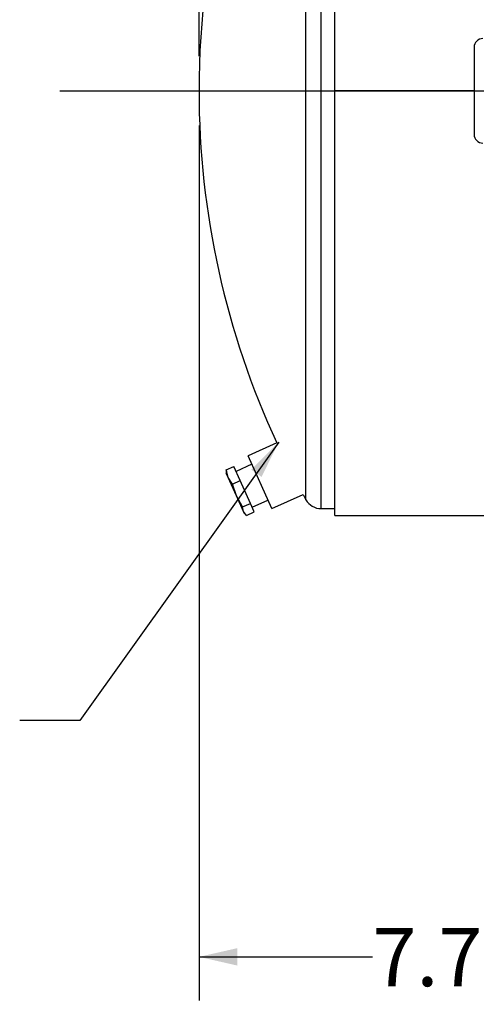
# Model space of a CAD drawing. Units: inches. Extents: x 5 to 105, y 5 to 79.
# Drawn here: x 45 to 52, y 22 to 36 of the extents above; entities that cross this region are included whole.
import ezdxf

# ---------------------------------------------------------------- set-up
doc = ezdxf.new("R2010")
doc.units = ezdxf.units.IN
doc.header["$LTSCALE"] = 10
doc.header["$MEASUREMENT"] = 0
doc.layers.add('FORMAT', color=7, linetype='Continuous')
doc.styles.add('SLDTEXTSTYLE0', font='TXT', dxfattribs={"width": 0.75})
doc.dimstyles.new('SLDDIMSTYLE0', dxfattribs={"dimtxt": 0.833333, "dimasz": 0.55, "dimexe": 0, "dimexo": 0.0625, "dimgap": 0.208333, "dimtad": 0, "dimtih": 1, "dimtoh": 1, "dimdec": 3, "dimrnd": 1e-09, "dimzin": 4, "dimdsep": 46, "dimtxsty": 'SLDTEXTSTYLE0', "dimsah": 1, "dimcen": 0.09, "dimadec": 0, "dimazin": 1, "dimtfac": 1, "dimtdec": 4, "dimtofl": 0, "dimtmove": 0, "dimatfit": 3, "dimfxl": 0, "dimfrac": 2, "dimtolj": 1, "dimtzin": 12, "dimarcsym": 0})
doc.dimstyles.new('SLDDIMSTYLE1', dxfattribs={"dimtxt": 0.18, "dimasz": 0.55, "dimexe": 0, "dimexo": 0.0625, "dimgap": 0, "dimtad": 0, "dimtih": 1, "dimtoh": 1, "dimdec": 0, "dimrnd": 1e-09, "dimzin": 0, "dimdsep": 46, "dimtxsty": 'Standard', "dimsah": 1, "dimcen": 0.09, "dimadec": 0, "dimazin": 0, "dimtfac": 0.55, "dimtdec": 0, "dimtofl": 0, "dimtmove": 0, "dimatfit": 3, "dimfxl": 0, "dimfrac": 2, "dimtolj": 1, "dimtzin": 0, "dimarcsym": 0})

# ---------------------------------------------------------------- blocks, each defined once
blk = doc.blocks.new('_D')
at = {"layer": 'FORMAT'}
for p, q in [((48.028, 34.135), (48.028, 21.573)), ((48.028, 22.198), (50.518, 22.198)), ((55.778, 22.198), (53.288, 22.198)), ((55.778, 22.135), (55.778, 21.573))]:
    blk.add_line(p, q, dxfattribs=at)
for points in [[(48.028, 22.198), (48.578, 22.073), (48.578, 22.323)], [(55.778, 22.198), (55.228, 22.323), (55.228, 22.073)]]:
    blk.add_solid(points, dxfattribs=at)
at = {"layer": 'FORMAT', "insert": (50.518, 22.61), "char_height": 0.8333, "attachment_point": 1, "style": 'SLDTEXTSTYLE0'}
blk.add_mtext('7.750', dxfattribs=at)
blk = doc.blocks.new('_D_3')
at = {"layer": 'FORMAT'}
for p, q in [((48.028, 35.135), (48.028, 48.686)), ((87.928, 35.135), (87.928, 48.686)), ((48.028, 48.061), (66.285, 48.061)), ((87.928, 48.061), (69.671, 48.061))]:
    blk.add_line(p, q, dxfattribs=at)
for points in [[(48.028, 48.061), (48.578, 47.936), (48.578, 48.186)], [(87.928, 48.061), (87.378, 48.186), (87.378, 47.936)]]:
    blk.add_solid(points, dxfattribs=at)
at = {"layer": 'FORMAT', "insert": (66.285, 48.474), "char_height": 0.8333, "attachment_point": 1, "style": 'SLDTEXTSTYLE0'}
blk.add_mtext('39.900', dxfattribs=at)

msp = doc.modelspace()

# ---------------------------------------------------------------- linework, layer by layer
at = {"color": 7, "linetype": 'Continuous', "lineweight": 25}
for p, q in [((49.9778, 34.6355), (49.9778, 40.7328)), ((49.7809, 28.635), (49.7809, 40.635)), ((49.5628, 28.7626), (49.5628, 40.5073)), ((51.9778, 35.26), (51.9778, 34.01)), ((51.9778, 34.6355), (49.9778, 34.6355)), ((51.9778, 34.6355), (49.9778, 34.6355)), ((49.9778, 34.6355), (49.9778, 34.6355)), ((51.9778, 34.6345), (49.9778, 34.6345)), ((49.9778, 28.5372), (49.9778, 34.6345)), ((51.9778, 34.6345), (49.9778, 34.6345)), ((49.9778, 34.6345), (49.9778, 34.6345)), ((49.1453, 29.5783), (48.7332, 29.3943)), ((48.7877, 29.2721), (48.5595, 29.1702)), ((49.0716, 28.6364), (48.7332, 29.3943)), ((48.4166, 29.1898), (48.5284, 29.2397)), ((48.4458, 29.0814), (48.4166, 29.1898)), ((48.4166, 29.1898), (48.4201, 29.1693)), ((48.4169, 29.1691), (48.4189, 29.1416)), ((48.4458, 29.0814), (48.4189, 29.1416)), ((48.6188, 29.0372), (48.5284, 29.2397)), ((48.5639, 28.817), (48.4458, 29.0814)), ((48.5071, 28.9873), (48.4458, 29.0814)), ((48.5071, 28.9873), (48.6188, 29.0372)), ((48.7646, 28.7109), (48.6188, 29.0372)), ((48.5639, 28.817), (48.5071, 28.9873)), ((48.6528, 28.661), (48.5639, 28.817)), ((48.6644, 28.5919), (48.5639, 28.817)), ((48.6528, 28.661), (48.7646, 28.7109)), ((48.8199, 28.587), (48.7646, 28.7109)), ((48.7888, 28.6566), (49.0171, 28.7585)), ((49.0716, 28.6364), (49.5213, 28.8372)), ((48.6644, 28.5919), (48.6528, 28.661)), ((48.7081, 28.5371), (48.6644, 28.5919)), ((48.6737, 28.571), (48.6644, 28.5919)), ((48.6737, 28.571), (48.6929, 28.5512)), ((48.7081, 28.5371), (48.8199, 28.587)), ((49.7809, 28.635), (49.9778, 28.635)), ((49.9778, 28.5372), (53.9689, 28.5372))]:
    msp.add_line(p, q, dxfattribs=at)
for centre, radius, start, end in [((60.0278, 34.635), 12, 150.70136, 180), ((52.1028, 35.26), 0.125, 90, 180), ((60.0278, 34.635), 12, 180, 204.92258), ((52.1028, 34.01), 0.125, 180, 270), ((60.0278, 34.635), 12, 208.89122, 209.29864), ((49.7809, 28.885), 0.25, 209.29864, 270)]:
    msp.add_arc(centre, radius, start, end, dxfattribs=at)
at = {"layer": 'FORMAT'}
msp.add_line((46.0278, 34.635), (89.9278, 34.635), dxfattribs=at)

# ---------------------------------------------------------------- dimensions: what is measured, and where the dimension line sits
for base, p2, picture, middle in [((87.9278, 48.0615), (87.9278, 34.635), '_D_3', (67.9778, 48.0615)), ((55.7778, 22.198), (55.7778, 22.635), '_D', (51.9028, 22.198))]:
    dim = msp.add_linear_dim(base=base, p1=(48.0278, 34.635), p2=p2, dimstyle='SLDDIMSTYLE0', dxfattribs=at)
    dim.commit()
    dim.dimension.update_dxf_attribs({"geometry": picture, "text_midpoint": middle, "dimtype": 160})

# ---------------------------------------------------------------- leaders
msp.add_leader([(49.1715, 29.59), (46.3157, 25.5909), (45.4531, 25.5909)], dimstyle='SLDDIMSTYLE1', dxfattribs=at)

doc.saveas('drawing.dxf')
